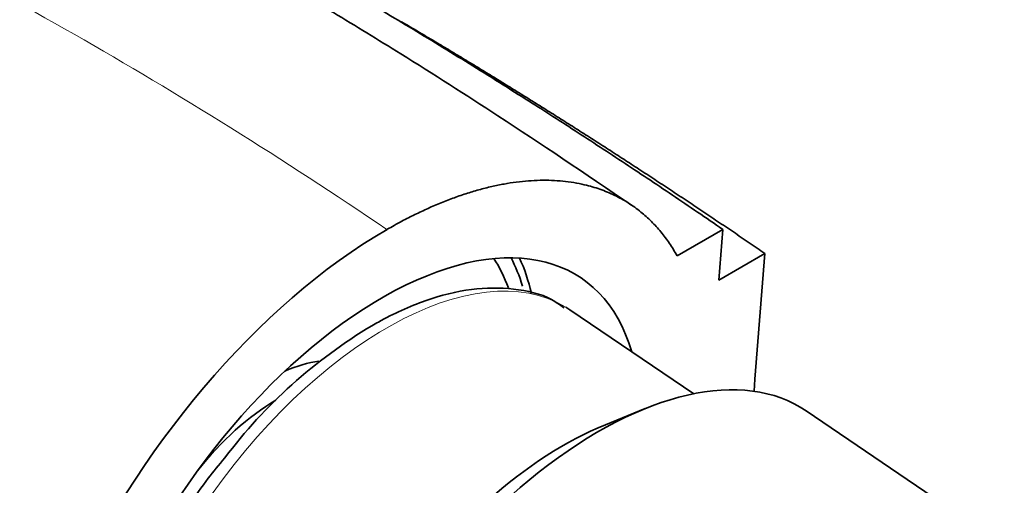
# Model space of a CAD drawing. Units: millimetres. Extents: x 0 to 1361, y 0 to 1969.
# Drawn here: x 1217 to 1247, y 601 to 615 of the extents above; entities that cross this region are included whole.
import ezdxf

# ---------------------------------------------------------------- set-up
doc = ezdxf.new("R2010")
doc.units = ezdxf.units.MM
doc.layers.add('DV6_Défaut', color=7, linetype='Continuous')
doc.layers.add('Défaut', color=7, linetype='Continuous')

# ---------------------------------------------------------------- blocks, each defined once
blk = doc.blocks.new('SE5')
at = {"layer": 'DV6_Défaut', "color": 7, "linetype": 'Continuous', "lineweight": 35}
for p, q in [((1236.977, 607.967), (1238.379, 608.777)), ((1238.379, 608.777), (1238.256, 607.221)), ((1238.256, 607.221), (1239.67, 608.038)), ((1239.365, 604.188), (1239.67, 608.038)), ((1237.49, 603.737), (1233.695, 606.312)), ((1239.336, 603.814), (1239.365, 604.188)), ((1236.001, 603.283), (1234.782, 602.79)), ((1247.005, 599.095), (1240.938, 603.211))]:
    blk.add_line(p, q, dxfattribs=at)
blk.add_arc((1235.723, 592.298), 15.765, 120.9168, 143.0671, dxfattribs=at)
for centre, major_axis, start_param, end_param in [((1227.168, 597.145), (-6.877, -10.138), 2.734731, 6.283185), ((1227.165, 597.106), (-8.421, -12.413), 3.966977, 5.052256), ((1223.998, 599.296), (-6.456, -9.517), -3.505747, -3.354401), ((1223.998, 599.296), (6.737, 9.931), -0.403653, -0.27286), ((1223.998, 599.296), (6.877, 10.138), -0.455299, -0.302483), ((1227.379, 597.002), (6.316, 9.31), 0, 0.026307), ((1223.998, 599.296), (3.495, 5.152), 0.440747, 0.692645), ((1233.78, 592.66), (-7.158, -10.551), 3.141593, 5.193073), ((1224.333, 599.068), (3.228, 4.758), 0.825385, 1.439559), ((1232.803, 593.323), (6.379, 9.403), 0.664388, 2.477204)]:
    blk.add_ellipse(centre, major_axis=major_axis, ratio=0.524834, start_param=start_param, end_param=end_param, dxfattribs=at)
at = {"layer": 'DV6_Défaut', "color": 7, "linetype": 'Continuous', "lineweight": 18}
blk.add_ellipse((1227.379, 597.002), major_axis=(6.316, 9.31), ratio=0.524834, start_param=0.026307, end_param=3.141593, dxfattribs=at)
at = {"layer": 'DV6_Défaut', "color": 7, "linetype": 'Continuous', "lineweight": 35}
for points, knots in [([(1235.607, 609.505), (1234.094, 610.531), (1231.905, 612.012), (1228.799, 613.987), (1226.457, 615.425), (1224.369, 616.667), (1222.228, 617.896), (1220.037, 619.108), (1218.045, 620.165), (1216.38, 621.02), (1214.766, 621.83), (1212.809, 622.922), (1210.559, 624.02), (1207.945, 624.995), (1205.609, 625.726), (1203.204, 626.324), (1200.595, 626.799), (1197.599, 627.137), (1194.51, 627.221), (1191.515, 627.073), (1188.907, 626.736), (1186.445, 626.23), (1184.458, 625.696), (1182.701, 625.121), (1181.347, 624.622), (1180.144, 624.13), (1179.161, 623.692), (1178.295, 623.283), (1177.503, 622.888), (1176.778, 622.505), (1176.282, 622.232), (1176.003, 622.074), (1175.855, 621.99), (1175.779, 621.947), (1175.741, 621.925), (1175.722, 621.913), (1175.712, 621.908), (1175.707, 621.905), (1175.705, 621.904), (1175.703, 621.903), (1175.703, 621.903), (1175.703, 621.902), (1175.702, 621.902), (1175.702, 621.902), (1175.702, 621.902), (1175.702, 621.902), (1175.702, 621.902), (1175.702, 621.902), (1175.702, 621.902), (1175.702, 621.902), (1175.702, 621.902), (1175.702, 621.902), (1175.702, 621.902), (1175.702, 621.902)], [0, 0, 0, 0, 0.073031, 0.126112, 0.163118, 0.199634, 0.23902, 0.279669, 0.320203, 0.349359, 0.375358, 0.418684, 0.466588, 0.505066, 0.541458, 0.58232, 0.619976, 0.664156, 0.721302, 0.763381, 0.804492, 0.83379, 0.87047, 0.892809, 0.912172, 0.931789, 0.947523, 0.95749, 0.972141, 0.984441, 0.991816, 0.995806, 0.997876, 0.99893, 0.999462, 0.999729, 0.999862, 0.999929, 0.999963, 0.99998, 0.999988, 0.999992, 0.999994, 0.999995, 0.999996, 0.999996, 0.999996, 0.999996, 0.999996, 0.999996, 0.999997, 0.999998, 1, 1, 1, 1]), ([(1233.518, 606.37), (1233.381, 606.47), (1232.961, 606.771), (1231.967, 606.995), (1230.671, 606.988), (1229.283, 606.646), (1228.216, 606.16), (1227.697, 605.865), (1227.623, 605.823)], [0, 0, 0, 0, 0.083587, 0.299551, 0.517765, 0.744286, 0.968627, 1, 1, 1, 1]), ([(1223.121, 601.771), (1222.933, 601.546), (1222.36, 600.858), (1221.435, 599.409), (1220.486, 597.602), (1219.764, 595.75), (1219.3, 593.94), (1219.114, 592.222), (1219.227, 590.644), (1219.651, 589.29), (1220.309, 588.256), (1220.856, 587.882), (1221.114, 587.711)], [0, 0, 0, 0, 0.042883, 0.15272, 0.262629, 0.372758, 0.483331, 0.594572, 0.706587, 0.818611, 0.92806, 1, 1, 1, 1])]:
    blk.add_open_spline(points, degree=3, knots=knots, dxfattribs=at)
at = {"layer": 'DV6_Défaut', "color": 7, "linetype": 'Continuous', "lineweight": 18}
blk.add_open_spline([(1175.705, 621.904), (1177.686, 623.047), (1180.473, 624.156), (1183.82, 624.819), (1185.206, 625.011), (1187.313, 625.22), (1192.015, 625.258), (1197.315, 624.24), (1201.489, 622.836), (1202.808, 622.339), (1203.571, 622.034), (1205.555, 621.23), (1213.665, 617.691), (1221.733, 613.085), (1228.089, 608.774)], degree=3, knots=[0, 0, 0, 0, 0.146578, 0.189249, 0.210585, 0.23192, 0.317263, 0.487947, 0.530618, 0.551954, 0.562621, 0.573289, 0.658631, 1, 1, 1, 1], dxfattribs=at)
at = {"layer": 'DV6_Défaut', "color": 7, "linetype": 'Continuous', "lineweight": 35}
for points, weights, degree, knots in [([(1238.379, 608.777), (1232.779, 612.626), (1225.82, 616.912), (1218.947, 620.462), (1217.316, 621.345), (1216.702, 621.711), (1215.614, 622.296), (1213.015, 623.449), (1210.695, 624.215), (1209.029, 624.631)], [1, 0.999698054527, 0.99872002981, 0.997181787794, 0.996258477091, 0.995637155796, 0.994773905935, 0.993581953515, 0.992584926006, 0.99187035392], 3, [0, 0, 0, 0, 0.55097, 0.688712, 0.70593, 0.723148, 0.757583, 0.826454, 1, 1, 1, 1]), ([(1218.215, 597.135), (1212.544, 600.954), (1205.17, 605.044), (1197.517, 608.221), (1195.537, 608.951), (1194.726, 609.234), (1193.36, 609.703), (1189.245, 611.05), (1184.124, 612.21), (1179.606, 612.552), (1177.505, 612.561), (1176.092, 612.528), (1172.479, 612.203), (1167.051, 610.534), (1161.103, 605.994), (1158.139, 601.696), (1156.945, 599.327)], [1, 0.999674652755, 0.998620827887, 0.996963367029, 0.995968496693, 0.995299020943, 0.994368866364, 0.992611632345, 0.990517203949, 0.988470970996, 0.987108371217, 0.986032499219, 0.98436274485, 0.982488838563, 0.980882980097, 0.980146742321, 0.979987406994], 3, [0, 0, 0, 0, 0.25, 0.3125, 0.320312, 0.328125, 0.34375, 0.375, 0.5, 0.5625, 0.578125, 0.59375, 0.625, 0.75, 0.875, 1, 1, 1, 1]), ([(1228.089, 608.774), (1228.089, 608.774), (1228.089, 608.774), (1228.089, 608.774), (1230.828, 610.355), (1233.825, 611.082), (1235.91, 609.894), (1236.977, 607.967)], [1, 1, 1, 1, 0.99999998795, 0.986242903915, 1, 1], 4, [0, 0, 0, 0, 0, 0, 0, 0, 1, 1, 1, 1, 1])]:
    blk.add_rational_spline(points, weights, degree=degree, knots=knots, dxfattribs=at)
blk.add_rational_spline([(1239.67, 608.038), (1235.92, 610.61), (1232.194, 612.989), (1228.53, 615.143)], [1, 0.999861978461, 0.99957201439, 0.999162037476], degree=3, dxfattribs=at)

msp = doc.modelspace()

# ---------------------------------------------------------------- block references
at = {"layer": 'Défaut'}
msp.add_blockref('SE5', (0, 0), dxfattribs=at)

doc.saveas('drawing.dxf')
